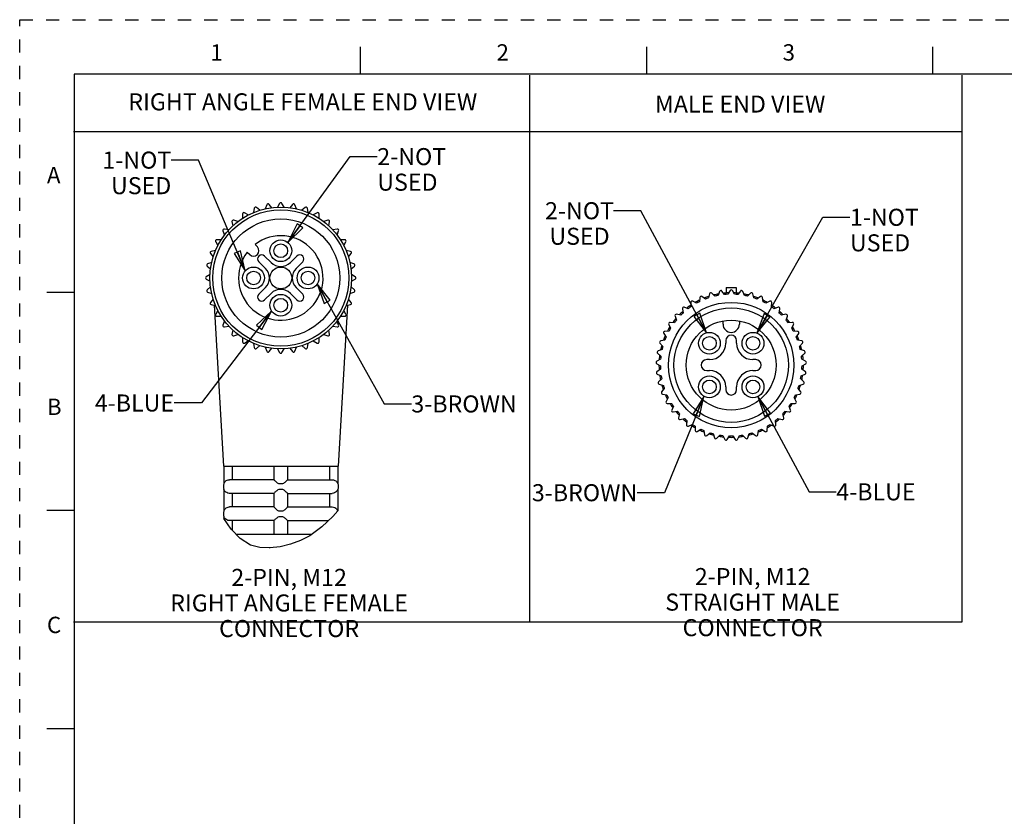
# Model space of a CAD drawing. Units: inches. Extents: x 0 to 22, y 0 to 17.
# Drawn here: x 0 to 9, y 9.7 to 17 of the extents above; entities that cross this region are included whole.
import ezdxf

# ---------------------------------------------------------------- set-up
doc = ezdxf.new("R2010")
doc.units = ezdxf.units.IN
doc.header["$LTSCALE"] = 1.21
doc.header["$MEASUREMENT"] = 0
doc.linetypes.add('HIDDEN', pattern=[0.2, 0.1, -0.1])
doc.layers.get('0').update_dxf_attribs({"linetype": 'CONTINUOUS'})
doc.layers.add('AXIS_PART', color=7, linetype='CONTINUOUS')
doc.layers.add('DEFAULT_2', color=8, linetype='HIDDEN')
doc.styles.get("Standard").update_dxf_attribs({"font": 'txt', "width": 0.8})
doc.styles.add('TEXTSTYLE_2', font='txt')
doc.dimstyles.get("Standard").update_dxf_attribs({"dimtxt": 0.15625, "dimasz": 0.1875, "dimexe": 0.18, "dimexo": 0.0625, "dimgap": 0.09, "dimtad": 0, "dimtih": 1, "dimtoh": 1, "dimzin": 4, "dimdsep": 46, "dimtxsty": 'STANDARD', "dimblk": 'CLOSED', "dimblk1": 'CLOSED', "dimblk2": 'CLOSED', "dimcen": 0.09, "dimadec": 0, "dimazin": 0, "dimtp": 0.05, "dimtm": 0.05, "dimtfac": 1, "dimtofl": 0, "dimtmove": 0, "dimatfit": 3, "dimldrblk": 'CLOSED', "dimfxl": 1, "dimtolj": 1, "dimtzin": 4, "dimarcsym": 0})

# ---------------------------------------------------------------- blocks, each defined once
blk = doc.blocks.new('_CLOSED')
at = {"color": 0, "linetype": 'BYBLOCK'}
for p, q in [((0, 0), (-1, 0.167)), ((-1, 0.167), (-1, -0.167)), ((-1, -0.167), (0, 0)), ((-1, 0), (0, 0))]:
    blk.add_line(p, q, dxfattribs=at)

msp = doc.modelspace()

# ---------------------------------------------------------------- linework, layer by layer
at = {"color": 7, "linetype": 'CONTINUOUS'}
for p, q in [((3.125, 16.75), (3.125, 16.5)), ((5.75, 16.75), (5.75, 16.5)), ((8.375, 16.75), (8.375, 16.5)), ((0.5, 16.5), (0.5, 0.5)), ((21.495, 16.5), (0.5, 16.5)), ((2.1516, 15.2703), (2.1447, 15.2311)), ((2.2024, 15.2521), (2.1719, 15.2777)), ((2.2662, 15.303), (2.2526, 15.2656)), ((2.3131, 15.2762), (2.2875, 15.3067)), ((2.3848, 15.3152), (2.3649, 15.2808)), ((2.4263, 15.2808), (2.4064, 15.3152)), ((2.5037, 15.3067), (2.4781, 15.2762)), ((2.5386, 15.2656), (2.525, 15.303)), ((2.6193, 15.2777), (2.5888, 15.2521)), ((2.6466, 15.2311), (2.6396, 15.2703)), ((2.0444, 15.2182), (2.0444, 15.1784)), ((2.0976, 15.2092), (2.0631, 15.2291)), ((2.7281, 15.2291), (2.6936, 15.2092)), ((2.7469, 15.1784), (2.7469, 15.2182)), ((1.9478, 15.1483), (1.9547, 15.1091)), ((2.0018, 15.1486), (1.9644, 15.1622)), ((2.8268, 15.1622), (2.7894, 15.1486)), ((2.8365, 15.1091), (2.8434, 15.1483)), ((1.8649, 15.0627), (1.8785, 15.0253)), ((1.918, 15.0724), (1.8788, 15.0793)), ((2.9124, 15.0793), (2.8732, 15.0724)), ((2.9127, 15.0253), (2.9264, 15.0627)), ((1.7981, 14.964), (1.818, 14.9295)), ((1.8487, 14.9827), (1.8089, 14.9827)), ((2.9823, 14.9827), (2.9425, 14.9827)), ((2.9733, 14.9295), (2.9932, 14.964)), ((1.7494, 14.8552), (1.775, 14.8247)), ((1.796, 14.8824), (1.7568, 14.8755)), ((2.3072, 14.7729), (2.2471, 14.833)), ((2.5441, 14.833), (2.484, 14.7729)), ((3.0344, 14.8755), (2.9952, 14.8824)), ((3.0162, 14.8247), (3.0418, 14.8552)), ((1.7204, 14.7396), (1.7509, 14.714)), ((1.7615, 14.7745), (1.7241, 14.7609)), ((2.1941, 14.78), (2.2542, 14.7199)), ((2.537, 14.7199), (2.5971, 14.78)), ((3.0671, 14.7609), (3.0297, 14.7745)), ((3.0404, 14.714), (3.0709, 14.7396)), ((1.7463, 14.6622), (1.7119, 14.6423)), ((3.0794, 14.6423), (3.0449, 14.6622)), ((1.7119, 14.6207), (1.7463, 14.6008)), ((1.7509, 14.549), (1.7204, 14.5234)), ((3.0709, 14.5234), (3.0404, 14.549)), ((3.0449, 14.6008), (3.0794, 14.6207)), ((6.4833, 14.5452), (6.4833, 14.4937)), ((6.4833, 14.5452), (6.5729, 14.5452)), ((6.573, 14.5452), (6.573, 14.4937)), ((0.25, 14.5), (0.5, 14.5)), ((1.7241, 14.5021), (1.7615, 14.4885)), ((2.2542, 14.5431), (2.1941, 14.483)), ((2.2471, 14.43), (2.3072, 14.4901)), ((2.484, 14.4901), (2.5441, 14.43)), ((2.5971, 14.483), (2.537, 14.5431)), ((3.0297, 14.4885), (3.0671, 14.5021)), ((6.2921, 14.4383), (6.2599, 14.4617)), ((6.3293, 14.4869), (6.3196, 14.4483)), ((6.3787, 14.4653), (6.3501, 14.4929)), ((6.4223, 14.5083), (6.4074, 14.4713)), ((6.4682, 14.4799), (6.4437, 14.5113)), ((6.5173, 14.5164), (6.4974, 14.4819)), ((6.5589, 14.4819), (6.539, 14.5164)), ((6.6126, 14.5113), (6.5881, 14.4799)), ((6.6489, 14.4713), (6.634, 14.5083)), ((6.7062, 14.4929), (6.6776, 14.4653)), ((6.7366, 14.4483), (6.727, 14.4869)), ((6.7964, 14.4617), (6.7642, 14.4383)), ((1.775, 14.4383), (1.7494, 14.4078)), ((1.7568, 14.3875), (1.796, 14.3806)), ((2.9952, 14.3806), (3.0344, 14.3875)), ((3.0418, 14.4078), (3.0162, 14.4383)), ((6.1566, 14.4068), (6.158, 14.367)), ((6.2101, 14.3996), (6.175, 14.4183)), ((6.2401, 14.4529), (6.236, 14.4133)), ((6.8203, 14.4133), (6.8161, 14.4529)), ((6.8813, 14.4183), (6.8461, 14.3996)), ((6.8983, 14.367), (6.8997, 14.4068)), ((1.818, 14.3335), (1.7981, 14.299)), ((1.8089, 14.2802), (1.8487, 14.2802)), ((2.9425, 14.2802), (2.9823, 14.2802)), ((2.9932, 14.299), (2.9733, 14.3335)), ((6.0128, 14.2821), (6.0251, 14.2443)), ((6.0662, 14.2899), (6.0273, 14.2982)), ((6.0803, 14.3495), (6.0873, 14.3103)), ((6.1343, 14.3498), (6.0969, 14.3634)), ((6.9594, 14.3634), (6.9219, 14.3498)), ((6.969, 14.3103), (6.9759, 14.3495)), ((7.029, 14.2982), (6.9901, 14.2899)), ((7.0312, 14.2443), (7.0435, 14.2821)), ((1.8785, 14.2377), (1.8649, 14.2003)), ((1.8788, 14.1837), (1.918, 14.1906)), ((2.8732, 14.1906), (2.9124, 14.1837)), ((2.9264, 14.2003), (2.9127, 14.2377)), ((5.9552, 14.206), (5.9727, 14.1703)), ((6.0071, 14.2212), (5.9673, 14.224)), ((6.4531, 14.2077), (6.4531, 14.2333)), ((6.6031, 14.2333), (6.6031, 14.2077)), ((7.0889, 14.224), (7.0492, 14.2212)), ((7.0836, 14.1703), (7.1011, 14.206)), ((1.9547, 14.1539), (1.9478, 14.1147)), ((1.9644, 14.1008), (2.0018, 14.1144)), ((2.7894, 14.1144), (2.8268, 14.1008)), ((2.8434, 14.1147), (2.8365, 14.1539)), ((5.9088, 14.1227), (5.9311, 14.0897)), ((5.9581, 14.1449), (5.9183, 14.1421)), ((7.1379, 14.1421), (7.0982, 14.1449)), ((7.1252, 14.0897), (7.1474, 14.1227)), ((2.0444, 14.0846), (2.0444, 14.0448)), ((2.0631, 14.0339), (2.0976, 14.0538)), ((2.1447, 14.0319), (2.1516, 13.9927)), ((2.1719, 13.9853), (2.2024, 14.0109)), ((2.5888, 14.0109), (2.6193, 13.9853)), ((2.6396, 13.9927), (2.6466, 14.0319)), ((2.6936, 14.0538), (2.7281, 14.0339)), ((2.7469, 14.0448), (2.7469, 14.0846)), ((5.8745, 14.0337), (5.9012, 14.0041)), ((5.9201, 14.0625), (5.8812, 14.0542)), ((6.4781, 14.0577), (6.4781, 14.0327)), ((6.5781, 14.0327), (6.5781, 14.0577)), ((7.1751, 14.0542), (7.1361, 14.0625)), ((7.1551, 14.0041), (7.1818, 14.0337)), ((2.2526, 13.9974), (2.2662, 13.96)), ((2.2875, 13.9563), (2.3131, 13.9868)), ((2.3649, 13.9822), (2.3848, 13.9477)), ((2.4064, 13.9477), (2.4263, 13.9822)), ((2.4781, 13.9868), (2.5037, 13.9563)), ((2.525, 13.96), (2.5386, 13.9974)), ((5.8529, 13.9407), (5.8834, 13.9151)), ((5.8941, 13.9757), (5.8567, 13.9621)), ((7.1996, 13.9621), (7.1622, 13.9757)), ((7.1729, 13.9151), (7.2034, 13.9407)), ((5.8444, 13.8457), (5.8782, 13.8246)), ((5.8803, 13.886), (5.8452, 13.8673)), ((6.3281, 13.8827), (6.3031, 13.8827)), ((6.7531, 13.8827), (6.7281, 13.8827)), ((7.2111, 13.8673), (7.1759, 13.886)), ((7.1781, 13.8246), (7.2119, 13.8457)), ((5.8792, 13.7954), (5.847, 13.772)), ((5.8493, 13.7504), (5.8856, 13.7342)), ((6.3031, 13.7827), (6.3281, 13.7827)), ((6.7281, 13.7827), (6.7531, 13.7827)), ((7.1706, 13.7342), (7.207, 13.7504)), ((7.2093, 13.772), (7.1771, 13.7954)), ((5.8907, 13.7054), (5.8621, 13.6778)), ((5.8673, 13.6567), (5.9056, 13.6458)), ((7.1507, 13.6458), (7.189, 13.6567)), ((7.1942, 13.6778), (7.1656, 13.7054)), ((5.9146, 13.6179), (5.8901, 13.5866)), ((5.8982, 13.5665), (5.9377, 13.5609)), ((6.4781, 13.6327), (6.4781, 13.6077)), ((6.5781, 13.6077), (6.5781, 13.6327)), ((7.1186, 13.5609), (7.1581, 13.5665)), ((7.1662, 13.5866), (7.1417, 13.6179)), ((5.9505, 13.5346), (5.9306, 13.5002)), ((5.9414, 13.4814), (5.9812, 13.4814)), ((7.0751, 13.4814), (7.1149, 13.4814)), ((7.1257, 13.5002), (7.1058, 13.5346)), ((5.9976, 13.4571), (5.9827, 13.4202)), ((5.996, 13.4032), (6.0354, 13.4087)), ((6.055, 13.387), (6.0454, 13.3483)), ((7.0109, 13.3483), (7.0013, 13.387)), ((7.0209, 13.4087), (7.0603, 13.4032)), ((7.0736, 13.4202), (7.0587, 13.4571)), ((6.061, 13.3333), (6.0992, 13.3443)), ((6.1216, 13.3255), (6.1175, 13.2859)), ((6.135, 13.2731), (6.1714, 13.2893)), ((6.8849, 13.2893), (6.9213, 13.2731)), ((6.9388, 13.2859), (6.9346, 13.3255)), ((6.9571, 13.3443), (6.9953, 13.3333)), ((6.1962, 13.2738), (6.1976, 13.234)), ((6.2167, 13.2239), (6.2505, 13.245)), ((6.2772, 13.2331), (6.2841, 13.1939)), ((6.3045, 13.1864), (6.335, 13.212)), ((6.3631, 13.204), (6.3754, 13.1661)), ((6.3966, 13.1616), (6.4232, 13.1912)), ((6.6331, 13.1912), (6.6597, 13.1616)), ((6.6809, 13.1661), (6.6932, 13.204)), ((6.7213, 13.212), (6.7518, 13.1864)), ((6.7722, 13.1939), (6.7791, 13.2331)), ((6.8058, 13.245), (6.8396, 13.2239)), ((6.8587, 13.234), (6.8601, 13.2738)), ((6.4522, 13.1871), (6.4696, 13.1513)), ((6.4912, 13.1498), (6.5135, 13.1828)), ((6.5428, 13.1828), (6.565, 13.1498)), ((6.5866, 13.1513), (6.6041, 13.1871)), ((1.8728, 12.9065), (1.8728, 12.7455)), ((1.95, 12.9065), (1.95, 12.7815)), ((2.3331, 12.9065), (2.3331, 12.7815)), ((2.4581, 12.9065), (2.4581, 12.7815)), ((2.8412, 12.9065), (2.8412, 12.7815)), ((2.9185, 12.9065), (2.9185, 12.7455)), ((1.8728, 12.746), (1.8706, 12.7315)), ((2.3331, 12.7815), (1.9247, 12.7815)), ((2.4581, 12.7815), (2.8665, 12.7815)), ((2.9185, 12.746), (2.9206, 12.7315)), ((1.8706, 12.7315), (1.8706, 12.7065)), ((1.8706, 12.7065), (1.8728, 12.692)), ((1.8728, 12.6925), (1.8728, 12.4955)), ((2.3331, 12.6565), (1.9247, 12.6565)), ((1.95, 12.6565), (1.95, 12.5315)), ((2.3331, 12.6565), (2.3331, 12.5315)), ((2.4581, 12.6565), (2.8665, 12.6565)), ((2.4581, 12.6565), (2.4581, 12.5315)), ((2.8412, 12.6565), (2.8412, 12.5315)), ((2.9206, 12.7065), (2.9185, 12.692)), ((2.9185, 12.6925), (2.9185, 12.496)), ((2.9206, 12.7315), (2.9206, 12.7065)), ((0.5, 12.5), (0.25, 12.5)), ((1.8728, 12.496), (1.8706, 12.4815)), ((1.8706, 12.4815), (1.8706, 12.4565)), ((2.3331, 12.5315), (1.9247, 12.5315)), ((2.4581, 12.5315), (2.8665, 12.5315)), ((2.9185, 12.496), (2.8727, 12.4439)), ((2.9185, 12.496), (2.9185, 12.496)), ((1.8706, 12.4565), (1.8728, 12.442)), ((1.8728, 12.4425), (1.8728, 12.4251)), ((1.9413, 12.3273), (1.8728, 12.4251)), ((2.3331, 12.4065), (1.9247, 12.4065)), ((1.95, 12.4065), (1.95, 12.318)), ((2.3331, 12.4065), (2.3331, 12.2815)), ((2.4581, 12.4065), (2.8336, 12.4065)), ((2.4581, 12.4065), (2.4581, 12.2815)), ((2.8727, 12.4439), (2.7729, 12.3483)), ((2.0216, 12.2416), (1.9413, 12.3273)), ((2.7729, 12.3483), (2.6626, 12.268)), ((2.1164, 12.1818), (2.0216, 12.2416)), ((2.5772, 12.2237), (2.4859, 12.1902)), ((2.6626, 12.268), (2.5772, 12.2237)), ((2.2029, 12.1594), (2.1164, 12.1818)), ((2.2957, 12.1563), (2.2029, 12.1594)), ((2.2976, 12.1565), (2.2887, 12.1565)), ((2.3895, 12.1674), (2.2957, 12.1563)), ((2.4859, 12.1902), (2.3895, 12.1674)), ((0.25, 10.5), (0.5, 10.5))]:
    msp.add_line(p, q, dxfattribs=at)
at = {"color": 2, "linetype": 'CONTINUOUS'}
for p, q in [((4.6778, 16.4922), (4.6778, 11.4747)), ((8.6441, 16.4922), (8.6441, 11.4747)), ((8.6441, 15.9718), (0.4931, 15.9718)), ((8.6441, 11.4747), (0.4933, 11.4747))]:
    msp.add_line(p, q, dxfattribs=at)
at = {"color": 7, "linetype": 'CONTINUOUS'}
for points in [[(1.8728, 12.7455), (1.8733, 12.7465), (1.8748, 12.75), (1.8774, 12.7547), (1.8808, 12.7597), (1.8849, 12.7643), (1.8896, 12.7686), (1.8955, 12.7729), (1.903, 12.7768), (1.9122, 12.78), (1.9228, 12.7815)], [(1.9228, 12.7815), (1.9238, 12.7815), (1.9247, 12.7815)], [(2.3331, 12.7815), (2.3346, 12.7796), (2.3387, 12.7754), (2.3444, 12.7699), (2.3507, 12.7641), (2.3572, 12.7586), (2.3635, 12.7537), (2.3697, 12.7495), (2.3761, 12.7464), (2.3831, 12.7455)], [(2.3831, 12.7455), (2.3893, 12.7459), (2.3956, 12.746)], [(2.3956, 12.746), (2.4019, 12.7459), (2.4081, 12.7455)], [(2.4081, 12.7455), (2.4153, 12.7465), (2.4224, 12.75), (2.4292, 12.7547), (2.4353, 12.7597), (2.4408, 12.7643), (2.4455, 12.7686), (2.45, 12.7729), (2.454, 12.7768), (2.457, 12.78), (2.4581, 12.7815)], [(2.8665, 12.7815), (2.8675, 12.7815), (2.8685, 12.7815)], [(2.8685, 12.7815), (2.8806, 12.7796), (2.8914, 12.7753), (2.9002, 12.7698), (2.9066, 12.764), (2.9112, 12.7586), (2.9145, 12.7536), (2.9166, 12.7495), (2.918, 12.7464), (2.9185, 12.7455)], [(1.9228, 12.6565), (1.9102, 12.6586), (1.8991, 12.663), (1.8904, 12.6687), (1.8841, 12.6745), (1.8797, 12.6799), (1.8765, 12.6848), (1.8745, 12.6888), (1.8732, 12.6917), (1.8728, 12.6925)], [(1.9247, 12.6565), (1.9238, 12.6565), (1.9228, 12.6565)], [(2.3831, 12.6925), (2.3762, 12.6916), (2.3699, 12.6886), (2.3639, 12.6846), (2.358, 12.6801), (2.3523, 12.6753), (2.347, 12.6706), (2.3421, 12.6659), (2.3376, 12.6616), (2.3343, 12.6581), (2.3331, 12.6565)], [(2.3956, 12.692), (2.3893, 12.6921), (2.3831, 12.6925)], [(2.4081, 12.6925), (2.4019, 12.6921), (2.3956, 12.692)], [(2.4581, 12.6565), (2.4565, 12.6586), (2.4522, 12.663), (2.4462, 12.6687), (2.4398, 12.6745), (2.4334, 12.6799), (2.4271, 12.6848), (2.421, 12.6888), (2.4147, 12.6917), (2.4081, 12.6925)], [(2.8685, 12.6565), (2.8675, 12.6565), (2.8665, 12.6565)], [(2.9185, 12.6925), (2.918, 12.6916), (2.9167, 12.6886), (2.9146, 12.6846), (2.9117, 12.6801), (2.9078, 12.6753), (2.9031, 12.6706), (2.897, 12.6659), (2.8891, 12.6616), (2.8795, 12.6581), (2.8685, 12.6565)], [(1.8728, 12.4955), (1.8733, 12.4965), (1.8748, 12.5), (1.8774, 12.5047), (1.8808, 12.5097), (1.8849, 12.5143), (1.8896, 12.5186), (1.8955, 12.5229), (1.903, 12.5268), (1.9122, 12.53), (1.9228, 12.5315)], [(1.9228, 12.5315), (1.9238, 12.5315), (1.9247, 12.5315)], [(2.3331, 12.5315), (2.3346, 12.5296), (2.3387, 12.5254), (2.3444, 12.5199), (2.3507, 12.5141), (2.3572, 12.5086), (2.3635, 12.5037), (2.3697, 12.4995), (2.3761, 12.4964), (2.3831, 12.4955)], [(2.3831, 12.4955), (2.3893, 12.4959), (2.3956, 12.496)], [(2.3956, 12.496), (2.4019, 12.4959), (2.4081, 12.4955)], [(2.4081, 12.4955), (2.4153, 12.4965), (2.4224, 12.5), (2.4292, 12.5047), (2.4353, 12.5097), (2.4408, 12.5143), (2.4455, 12.5186), (2.45, 12.5229), (2.454, 12.5268), (2.457, 12.53), (2.4581, 12.5315)], [(2.8665, 12.5315), (2.8675, 12.5315), (2.8685, 12.5315)], [(2.8685, 12.5315), (2.8805, 12.5296), (2.8913, 12.5254), (2.9001, 12.5199), (2.9066, 12.5141), (2.9112, 12.5086), (2.9144, 12.5037), (2.9166, 12.4995), (2.918, 12.4964), (2.9183, 12.4958)], [(1.9228, 12.4065), (1.9102, 12.4086), (1.8991, 12.413), (1.8904, 12.4187), (1.8841, 12.4245), (1.8797, 12.4299), (1.8765, 12.4348), (1.8745, 12.4388), (1.8732, 12.4417), (1.8728, 12.4425)], [(1.9247, 12.4065), (1.9238, 12.4065), (1.9228, 12.4065)], [(2.3831, 12.4425), (2.3762, 12.4416), (2.3699, 12.4386), (2.3639, 12.4346), (2.358, 12.4301), (2.3523, 12.4253), (2.347, 12.4206), (2.3421, 12.4159), (2.3376, 12.4116), (2.3343, 12.4081), (2.3331, 12.4065)], [(2.3956, 12.442), (2.3893, 12.4421), (2.3831, 12.4425)], [(2.4081, 12.4425), (2.4019, 12.4421), (2.3956, 12.442)], [(2.4581, 12.4065), (2.4565, 12.4086), (2.4522, 12.413), (2.4462, 12.4187), (2.4398, 12.4245), (2.4334, 12.4299), (2.4271, 12.4348), (2.421, 12.4388), (2.4147, 12.4417), (2.4081, 12.4425)]]:
    msp.add_lwpolyline(points, dxfattribs=at)
for centre, radius in [((2.3956, 14.6315), 0.65), ((2.3956, 14.6315), 0.625), ((2.3956, 14.6315), 0.1), ((6.5281, 13.8327), 0.575), ((6.5281, 13.8327), 0.525), ((6.5281, 13.8327), 0.4125)]:
    msp.add_circle(centre, radius, dxfattribs=at)
for centre, radius, start, end in [((2.1639, 15.2681), 0.0125, 50, 170), ((2.278, 15.2987), 0.0125, 40, 160), ((2.3956, 15.309), 0.0125, 30, 150), ((2.5133, 15.2987), 0.0125, 20, 140), ((2.6273, 15.2681), 0.0125, 10, 130), ((2.0569, 15.2182), 0.0125, 60, 180), ((2.7344, 15.2182), 0.0125, 0, 120), ((1.9601, 15.1505), 0.0125, 70, 190), ((2.8311, 15.1505), 0.0125, 350, 110), ((1.8766, 15.067), 0.0125, 80, 200), ((2.9146, 15.067), 0.0125, 340, 100), ((1.8089, 14.9702), 0.0125, 90, 210), ((2.9823, 14.9702), 0.0125, 330, 90), ((1.759, 14.8632), 0.0125, 100, 220), ((2.2206, 14.8065), 0.0375, 45, 225), ((2.5706, 14.8065), 0.0375, 315, 135), ((3.0323, 14.8632), 0.0125, 320, 80), ((1.7284, 14.7491), 0.0125, 110, 230), ((2.3956, 14.8613), 0.125, 225, 315), ((3.0628, 14.7491), 0.0125, 310, 70), ((1.7181, 14.6315), 0.0125, 120, 240), ((2.1658, 14.6315), 0.125, 315, 45), ((2.6254, 14.6315), 0.125, 135, 225), ((3.0731, 14.6315), 0.0125, 300, 60), ((1.7284, 14.5139), 0.0125, 130, 250), ((2.2206, 14.4565), 0.0375, 135, 315), ((2.3956, 14.4017), 0.125, 45, 135), ((2.5706, 14.4565), 0.0375, 225, 45), ((3.0628, 14.5139), 0.0125, 290, 50), ((6.2526, 14.4516), 0.0125, 54, 174), ((6.5281, 13.8327), 0.6625, 108.2437, 111.68052), ((6.3414, 14.4839), 0.0125, 46, 166), ((6.5281, 13.8327), 0.6625, 100.27132, 103.88763), ((6.5281, 13.8327), 0.65, 100.70983, 103.29017), ((6.4339, 14.5036), 0.0125, 38, 158), ((6.5281, 13.8327), 0.6625, 92.19516, 95.69995), ((6.5281, 13.8327), 0.65, 92.70983, 95.29017), ((6.5281, 14.5102), 0.0125, 30, 150), ((6.5281, 13.8327), 0.6625, 84.30005, 87.82209), ((6.5281, 13.8327), 0.65, 84.70983, 87.29017), ((6.6224, 14.5036), 0.0125, 22, 142), ((6.5281, 13.8327), 0.6625, 76.11237, 79.72868), ((6.5281, 13.8327), 0.65, 76.70983, 79.29017), ((6.7149, 14.4839), 0.0125, 14, 134), ((6.5281, 13.8327), 0.6625, 68.31948, 71.7563), ((6.8037, 14.4516), 0.0125, 6, 126), ((1.759, 14.3998), 0.0125, 140, 260), ((3.0323, 14.3998), 0.0125, 280, 40), ((6.0927, 14.3517), 0.0125, 70, 190), ((6.5281, 13.8327), 0.6625, 124.28537, 127.67129), ((6.5281, 13.8327), 0.65, 124.70983, 127.29017), ((6.1691, 14.4072), 0.0125, 62, 182), ((6.5281, 13.8327), 0.6625, 116.23416, 119.9999), ((6.5281, 13.8327), 0.65, 116.70983, 119.29017), ((6.5281, 13.8327), 0.65, 108.70983, 111.29017), ((6.5281, 13.8327), 0.65, 68.70983, 71.29017), ((6.5281, 13.8327), 0.65, 60.70983, 63.29017), ((6.5281, 13.8327), 0.6625, 60, 63.76726), ((6.8872, 14.4072), 0.0125, 358, 118), ((6.5281, 13.8327), 0.65, 52.70983, 55.29017), ((6.5281, 13.8327), 0.6625, 52.32874, 55.71463), ((6.9636, 14.3517), 0.0125, 350, 110), ((1.8089, 14.2927), 0.0125, 150, 270), ((2.9823, 14.2927), 0.0125, 270, 30), ((6.0247, 14.286), 0.0125, 78, 198), ((6.5281, 13.8327), 0.6625, 132.18938, 135.91993), ((6.5281, 13.8327), 0.65, 132.70983, 135.29017), ((6.5281, 13.8327), 0.65, 44.70983, 47.29017), ((6.5281, 13.8327), 0.6625, 44.08008, 47.81062), ((7.0316, 14.286), 0.0125, 342, 102), ((1.8766, 14.196), 0.0125, 160, 280), ((2.9146, 14.196), 0.0125, 260, 20), ((5.9665, 14.2115), 0.0125, 86, 206), ((6.5281, 13.8327), 0.6625, 140.31269, 143.67322), ((6.5281, 13.8327), 0.65, 140.70983, 143.29017), ((6.5281, 14.2077), 0.075, 180, 360), ((6.5281, 13.8327), 0.65, 36.70983, 39.29017), ((6.5281, 13.8327), 0.6625, 36.32678, 39.68731), ((7.0898, 14.2115), 0.0125, 334, 94), ((1.9601, 14.1125), 0.0125, 170, 290), ((2.8311, 14.1125), 0.0125, 250, 10), ((5.9192, 14.1297), 0.0125, 94, 214), ((6.5281, 13.8327), 0.6625, 156.32678, 159.68731), ((6.5281, 13.8327), 0.6625, 148.13777, 151.86223), ((6.5281, 13.8327), 0.65, 148.70983, 151.29017), ((6.5281, 14.0577), 0.05, 0, 180), ((6.5281, 13.8327), 0.65, 28.70983, 31.29017), ((6.5281, 13.8327), 0.6625, 28.13772, 31.86224), ((6.5281, 13.8327), 0.6625, 20.31269, 23.67322), ((7.1371, 14.1297), 0.0125, 326, 86), ((2.0569, 14.0448), 0.0125, 180, 300), ((2.7344, 14.0448), 0.0125, 240, 360), ((5.8838, 14.042), 0.0125, 102, 222), ((6.5281, 13.8327), 0.6625, 164.08007, 167.81062), ((6.5281, 13.8327), 0.65, 164.70983, 167.29017), ((6.5281, 13.8327), 0.65, 156.70983, 159.29017), ((6.3281, 14.0327), 0.15, 270, 360), ((6.7281, 14.0327), 0.15, 180, 270), ((6.5281, 13.8327), 0.65, 20.70983, 23.29017), ((6.5281, 13.8327), 0.65, 12.70983, 15.29017), ((6.5281, 13.8327), 0.6625, 12.18939, 15.91993), ((7.1725, 14.042), 0.0125, 318, 78), ((2.1639, 13.9949), 0.0125, 190, 310), ((2.278, 13.9643), 0.0125, 200, 320), ((2.3956, 13.954), 0.0125, 210, 330), ((2.5133, 13.9643), 0.0125, 220, 340), ((2.6273, 13.9949), 0.0125, 230, 350), ((5.8609, 13.9503), 0.0125, 110, 230), ((6.5281, 13.8327), 0.6625, 172.32871, 175.71463), ((6.5281, 13.8327), 0.65, 172.70983, 175.29017), ((6.5281, 13.8327), 0.65, 4.70983, 7.29017), ((6.5281, 13.8327), 0.6625, 4.28537, 7.6713), ((7.1954, 13.9503), 0.0125, 310, 70), ((5.8511, 13.8563), 0.0125, 118, 238), ((6.5281, 13.8327), 0.6625, 179.99999, 183.76584), ((6.5281, 13.8327), 0.65, 180.70983, 183.29017), ((6.3031, 13.8327), 0.05, 90, 270), ((6.7531, 13.8327), 0.05, 270, 90), ((6.5281, 13.8327), 0.65, 356.70983, 359.29017), ((6.5281, 13.8327), 0.6625, 356.23417, 0.00013), ((7.2052, 13.8563), 0.0125, 302, 62), ((5.8544, 13.7618), 0.0125, 126, 246), ((6.5281, 13.8327), 0.6625, 188.31948, 191.7563), ((6.5281, 13.8327), 0.65, 188.70983, 191.29017), ((6.3281, 13.6327), 0.15, 0, 90), ((6.7281, 13.6327), 0.15, 90, 180), ((6.5281, 13.8327), 0.65, 348.70983, 351.29017), ((6.5281, 13.8327), 0.6625, 348.24369, 351.68052), ((7.2019, 13.7618), 0.0125, 294, 54), ((5.8708, 13.6688), 0.0125, 134, 254), ((6.5281, 13.8327), 0.6625, 196.11237, 199.72868), ((6.5281, 13.8327), 0.65, 196.70983, 199.29017), ((6.5281, 13.8327), 0.65, 340.70983, 343.29017), ((6.5281, 13.8327), 0.6625, 340.27133, 343.88762), ((7.1855, 13.6688), 0.0125, 286, 46), ((5.9, 13.5789), 0.0125, 142, 262), ((6.5281, 13.8327), 0.6625, 204.30005, 207.81354), ((6.5281, 13.8327), 0.65, 204.70983, 207.29017), ((6.5281, 13.6077), 0.05, 180, 360), ((6.5281, 13.8327), 0.65, 332.70983, 335.29017), ((6.5281, 13.8327), 0.6625, 332.18645, 335.69995), ((7.1563, 13.5789), 0.0125, 278, 38), ((5.9414, 13.4939), 0.0125, 150, 270), ((6.5281, 13.8327), 0.6625, 212.18646, 215.6999), ((6.5281, 13.8327), 0.65, 212.70983, 215.29017), ((6.5281, 13.8327), 0.65, 324.70983, 327.29017), ((6.5281, 13.8327), 0.6625, 324.30005, 327.81353), ((7.1149, 13.4939), 0.0125, 270, 30), ((5.9943, 13.4156), 0.0125, 158, 278), ((6.5281, 13.8327), 0.6625, 220.27132, 223.88763), ((6.5281, 13.8327), 0.65, 220.70983, 223.29017), ((6.5281, 13.8327), 0.65, 316.70983, 319.29017), ((6.5281, 13.8327), 0.6625, 316.11237, 319.72867), ((7.062, 13.4156), 0.0125, 262, 22), ((6.0575, 13.3453), 0.0125, 166, 286), ((6.5281, 13.8327), 0.6625, 228.2437, 231.68054), ((6.5281, 13.8327), 0.65, 228.70983, 231.29017), ((6.1299, 13.2846), 0.0125, 174, 294), ((6.5281, 13.8327), 0.6625, 236.23416, 240.00018), ((6.5281, 13.8327), 0.65, 236.70983, 239.29017), ((6.5281, 13.8327), 0.6625, 299.99999, 303.76587), ((6.5281, 13.8327), 0.65, 300.70983, 303.29017), ((6.9264, 13.2846), 0.0125, 246, 6), ((6.5281, 13.8327), 0.65, 308.70983, 311.29017), ((6.5281, 13.8327), 0.6625, 308.31948, 311.75629), ((6.9988, 13.3453), 0.0125, 254, 14), ((6.2101, 13.2345), 0.0125, 182, 302), ((6.5281, 13.8327), 0.6625, 244.28537, 247.6713), ((6.5281, 13.8327), 0.65, 244.70983, 247.29017), ((6.2964, 13.196), 0.0125, 190, 310), ((6.5281, 13.8327), 0.6625, 252.18939, 255.91993), ((6.5281, 13.8327), 0.65, 252.70983, 255.29017), ((6.5281, 13.8327), 0.65, 260.70983, 263.29017), ((6.5281, 13.8327), 0.65, 276.70983, 279.29017), ((6.5281, 13.8327), 0.6625, 284.08008, 287.81062), ((6.5281, 13.8327), 0.65, 284.70983, 287.29017), ((6.7599, 13.196), 0.0125, 230, 350), ((6.5281, 13.8327), 0.65, 292.70983, 295.29017), ((6.5281, 13.8327), 0.6625, 292.3287, 295.71463), ((6.8462, 13.2345), 0.0125, 238, 358), ((6.3873, 13.17), 0.0125, 198, 318), ((6.5281, 13.8327), 0.6625, 260.31269, 263.67323), ((6.4809, 13.1568), 0.0125, 206, 326), ((6.5281, 13.8327), 0.6625, 268.13777, 271.86223), ((6.5281, 13.8327), 0.65, 268.70983, 271.29017), ((6.5754, 13.1568), 0.0125, 214, 334), ((6.5281, 13.8327), 0.6625, 276.32678, 279.6873), ((6.669, 13.17), 0.0125, 222, 342)]:
    msp.add_arc(centre, radius, start, end, dxfattribs=at)
at = {"layer": 'AXIS_PART', "color": 7, "linetype": 'CONTINUOUS'}
for p, q in [((2.181, 14.9169), (2.1593, 14.9386)), ((2.0885, 14.8679), (2.1103, 14.8461)), ((1.785, 14.3825), (1.8706, 12.9065)), ((3.0062, 14.3825), (2.9206, 12.9065)), ((1.8706, 12.9065), (2.9206, 12.9065)), ((1.9842, 12.2815), (2.6812, 12.2815))]:
    msp.add_line(p, q, dxfattribs=at)
for centre, radius in [((2.3956, 14.6315), 0.5413), ((2.3956, 14.8815), 0.1), ((2.3956, 14.8815), 0.0625), ((2.1456, 14.6315), 0.1), ((2.6456, 14.6315), 0.1), ((2.1456, 14.6315), 0.0625), ((2.6456, 14.6315), 0.0625), ((2.3956, 14.3815), 0.1), ((2.3956, 14.3815), 0.0625), ((6.3281, 14.0327), 0.1), ((6.3281, 14.0327), 0.0625), ((6.7281, 14.0327), 0.1), ((6.7281, 14.0327), 0.0625), ((6.3281, 13.6327), 0.1), ((6.7281, 13.6327), 0.1), ((6.3281, 13.6327), 0.0625), ((6.7281, 13.6327), 0.0625)]:
    msp.add_circle(centre, radius, dxfattribs=at)
for centre, radius, start, end in [((2.3956, 14.6315), 0.3875, 142.41367, 127.58633), ((2.1456, 14.8815), 0.05, 225, 45)]:
    msp.add_arc(centre, radius, start, end, dxfattribs=at)
at = {"layer": 'DEFAULT_2', "color": 8, "linetype": 'HIDDEN'}
for p, q in [((0, 0), (0, 17)), ((0, 17), (22, 17))]:
    msp.add_line(p, q, dxfattribs=at)

# ---------------------------------------------------------------- texts
at = {"color": 2, "linetype": 'CONTINUOUS', "char_height": 0.15, "attachment_point": 1, "line_spacing_factor": 0.9, "style": 'TEXTSTYLE_2'}
for s, insert, width in [('\\Q0.000018724;1', (1.75, 16.775), 0.0625), ('\\Q0.000018724;2', (4.375, 16.775), 0.1375), ('\\Q0.000018724;3', (7, 16.775), 0.1375), ('\\Q0.000018724;A', (0.25, 15.65), 0.15), ('\\Q0.000018724;B', (0.25, 13.525), 0.1375), ('\\Q0.000018724;C', (0.25, 11.525), 0.15)]:
    msp.add_mtext(s, dxfattribs=dict(at, insert=insert, width=width))
at = {"color": 2, "linetype": 'CONTINUOUS', "char_height": 0.15625, "line_spacing_factor": 0.9}
for s, insert, width, attachment_point in [('RIGHT ANGLE FEMALE END VIEW', (0.9965, 16.325), 3.375, 1), ('MALE END VIEW', (5.8287, 16.3047), 1.625, 1), ('2-NOT \\P  USED', (3.281, 15.8225), 0.75, 1), ('1-NOT \\P  USED', (1.3908, 15.7905), 0.75, 3), ('2-NOT\\P   USED', (5.1366, 15.3265), 0.875, 2), ('1-NOT\\P  USED', (7.6176, 15.2662), 0.75, 1), ('4-BLUE', (1.4166, 13.5632), 0.75, 3), ('3-BROWN', (3.5936, 13.5546), 0.875, 1), ('3-BROWN', (5.6664, 12.7405), 0.875, 3), ('4-BLUE', (7.4924, 12.7483), 0.75, 1), ('2-PIN, M12\\PRIGHT ANGLE FEMALE CONNECTOR', (2.4719, 11.9637), 3.5, 2), ('2-PIN, M12\\PSTRAIGHT MALE CONNECTOR', (6.7248, 11.9717), 2.875, 2)]:
    msp.add_mtext(s, dxfattribs=dict(at, insert=insert, width=width, attachment_point=attachment_point))

# ---------------------------------------------------------------- leaders
at = {"color": 2, "linetype": 'CONTINUOUS'}
for points in [[(2.4611, 14.957), (3.031, 15.7444), (3.281, 15.7444)], [(2.0701, 14.697), (1.6408, 15.7124), (1.3908, 15.7124)], [(6.3006, 14.1286), (5.6991, 15.2484), (5.4491, 15.2484)], [(6.7641, 14.1259), (7.3676, 15.1881), (7.6176, 15.1881)], [(2.7296, 14.5773), (3.3436, 13.4765), (3.5936, 13.4765)], [(2.3115, 14.3275), (1.6666, 13.4851), (1.4166, 13.4851)], [(6.2781, 13.5461), (5.9164, 12.6624), (5.6664, 12.6624)], [(6.774, 13.5438), (7.2424, 12.6701), (7.4924, 12.6701)]]:
    msp.add_leader(points, dimstyle='STANDARD', override={"dimtad": 0}, dxfattribs=at)

doc.saveas('drawing.dxf')
